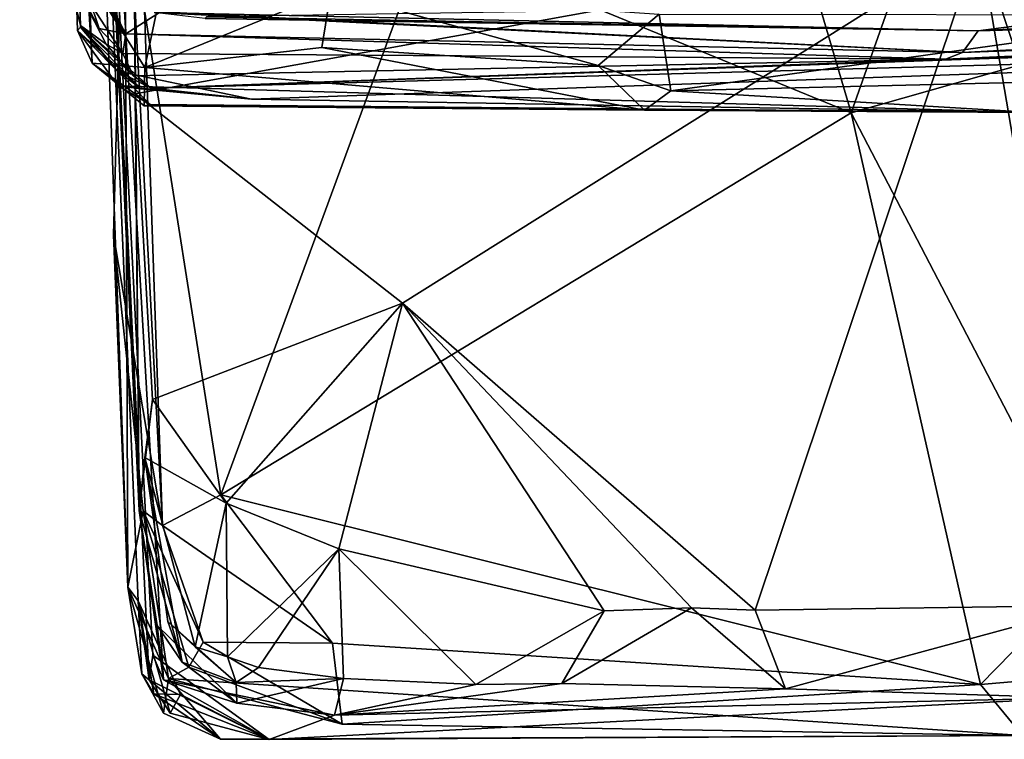
# Model space of a CAD drawing. Units: metres. Extents: x 23.73 to 27.29, y -0.21 to 3.35.
# Drawn here: x 23.82 to 24.05, y -0.21 to -0.04 of the extents above; entities that cross this region are included whole.
import ezdxf

# ---------------------------------------------------------------- set-up
doc = ezdxf.new("R2010")
doc.units = ezdxf.units.M

msp = doc.modelspace()

# ---------------------------------------------------------------- linework, layer by layer
at = {"layer": '1'}
for points in [[(24.80619, -0.05639, 3.46804), (23.89615, 0.57999, 3.46186), (24.03956, 1.49228, 3.45744)], [(24.80619, -0.05639, 3.46804), (24.03956, 1.49228, 3.45744), (25.21148, 0.99383, 3.45345)], [(24.03793, -0.01298, 3.46779), (23.89615, 0.57999, 3.46186), (24.46736, -0.14595, 3.47335)], [(24.46736, -0.14595, 3.47335), (23.89615, 0.57999, 3.46186), (24.80619, -0.05639, 3.46804)], [(23.8208, 0.36257, 5.64452), (23.83738, -0.05411, 5.70334), (23.83406, -0.04667, 5.82745)], [(23.8208, 0.36257, 5.64452), (23.83472, -0.04546, 6.07972), (23.83134, -0.03173, 6.38975)], [(23.8208, 0.36257, 5.64452), (23.83468, -0.04586, 5.95384), (23.83472, -0.04546, 6.07972)], [(23.8208, 0.36257, 5.64452), (23.83406, -0.04667, 5.82745), (23.83468, -0.04586, 5.95384)], [(23.8208, 0.36257, 5.64452), (23.82913, 0.13538, 5.53988), (23.83738, -0.05411, 5.70334)], [(23.82951, 0.10074, 5.52583), (23.83738, -0.05411, 5.70334), (23.82913, 0.13538, 5.53988)], [(23.84484, 0.00292, 4.01224), (23.83439, 0.13585, 3.68481), (23.84555, -0.17413, 3.80959)], [(23.84555, -0.17413, 3.80959), (23.83439, 0.13585, 3.68481), (23.84795, -0.17728, 3.70253)], [(23.83439, 0.13585, 3.68481), (23.84694, -0.01555, 3.4854), (23.84814, -0.15653, 3.56971)], [(23.84795, -0.17728, 3.70253), (23.83439, 0.13585, 3.68481), (23.85042, -0.1953, 3.67778)], [(23.83439, 0.13585, 3.68481), (23.84814, -0.15653, 3.56971), (23.85372, -0.19537, 3.60992)], [(23.83439, 0.13585, 3.68481), (23.85372, -0.19537, 3.60992), (23.85125, -0.18972, 3.65966)], [(23.85042, -0.1953, 3.67778), (23.83439, 0.13585, 3.68481), (23.85125, -0.18972, 3.65966)], [(23.83738, -0.05411, 5.70334), (23.82951, 0.10074, 5.52583), (23.83104, 0.07923, 5.5159)], [(23.83738, -0.05411, 5.70334), (23.83104, 0.07923, 5.5159), (23.83214, 0.05724, 5.50612)], [(23.97498, 0.05702, 4.08721), (24.01107, -0.0655, 4.00309), (24.05869, 0.06913, 4.0969)], [(24.05869, 0.06913, 4.0969), (24.01107, -0.0655, 4.00309), (24.12264, -0.03375, 4.02737)], [(23.83617, -0.03388, 5.50694), (23.83738, -0.05411, 5.70334), (23.83214, 0.05724, 5.50612)], [(23.91365, -0.02541, 4.02042), (24.01107, -0.0655, 4.00309), (23.97498, 0.05702, 4.08721)], [(23.84944, -0.05509, 5.50783), (23.83617, -0.03388, 5.50694), (23.86373, 0.01274, 5.48177)], [(23.84944, -0.05509, 5.50783), (23.86373, 0.01274, 5.48177), (23.892, -0.03767, 5.48555)], [(23.84229, -0.09346, 3.95001), (23.84484, 0.00292, 4.01224), (23.84555, -0.17413, 3.80959)], [(23.84484, 0.00292, 4.01224), (23.84229, -0.09346, 3.95001), (23.85346, -0.15997, 3.93376)], [(23.84484, 0.00292, 4.01224), (23.85346, -0.15997, 3.93376), (23.84937, -0.04197, 4.00027)], [(24.09662, -0.10844, 3.47447), (24.04036, -0.02615, 3.47152), (24.03793, -0.01298, 3.46779)], [(24.09662, -0.10844, 3.47447), (24.03793, -0.01298, 3.46779), (24.26165, -0.17185, 3.47997)], [(24.26165, -0.17185, 3.47997), (24.03793, -0.01298, 3.46779), (24.35017, -0.15978, 3.47696)], [(24.35017, -0.15978, 3.47696), (24.03793, -0.01298, 3.46779), (24.46736, -0.14595, 3.47335)], [(23.84814, -0.15653, 3.56971), (23.84694, -0.01555, 3.4854), (23.84726, -0.06112, 3.4894)], [(24.04036, -0.02615, 3.47152), (23.84726, -0.06112, 3.4894), (23.84694, -0.01555, 3.4854)], [(23.82877, -0.01904, 6.72215), (23.82953, -0.01801, 6.59955), (23.84508, -0.04738, 6.52419)], [(23.82953, -0.01801, 6.59955), (23.83134, -0.03173, 6.38975), (23.83896, -0.0462, 6.45984)], [(23.82953, -0.01801, 6.59955), (23.83896, -0.0462, 6.45984), (23.84508, -0.04738, 6.52419)], [(23.83164, -0.02738, 6.75188), (23.82877, -0.01904, 6.72215), (23.84508, -0.04738, 6.52419)], [(23.84726, -0.06112, 3.4894), (24.04036, -0.02615, 3.47152), (23.90845, -0.1091, 3.48267)], [(23.91365, -0.02541, 4.02042), (23.84937, -0.04197, 4.00027), (23.86682, -0.15293, 3.94805)], [(23.91365, -0.02541, 4.02042), (23.86682, -0.15293, 3.94805), (24.01107, -0.0655, 4.00309)], [(23.98911, -0.17935, 3.4768), (23.90845, -0.1091, 3.48267), (24.04036, -0.02615, 3.47152)], [(23.98911, -0.17935, 3.4768), (24.04036, -0.02615, 3.47152), (24.06641, -0.17828, 3.47786)], [(24.04036, -0.02615, 3.47152), (24.09662, -0.10844, 3.47447), (24.08022, -0.14716, 3.48245)], [(24.06641, -0.17828, 3.47786), (24.04036, -0.02615, 3.47152), (24.08022, -0.14716, 3.48245)], [(23.83164, -0.02738, 6.75188), (23.84508, -0.04738, 6.52419), (23.85302, -0.04233, 6.77883)], [(23.83134, -0.03173, 6.38975), (23.83472, -0.04546, 6.07972), (23.84061, -0.04976, 6.23409)], [(23.83896, -0.0462, 6.45984), (23.83134, -0.03173, 6.38975), (23.84441, -0.05193, 6.33606)], [(23.83134, -0.03173, 6.38975), (23.84061, -0.04976, 6.23409), (23.84441, -0.05193, 6.33606)], [(24.01107, -0.0655, 4.00309), (24.06584, -0.17069, 3.95284), (24.12264, -0.03375, 4.02737)], [(24.09236, -0.03994, 7.68735), (24.04017, -0.04674, 7.04723), (24.28653, -0.03334, 7.41546)], [(24.28653, -0.03334, 7.41546), (24.04017, -0.04674, 7.04723), (24.28411, -0.03524, 7.34472)], [(23.83738, -0.05411, 5.70334), (23.83617, -0.03388, 5.50694), (23.84944, -0.05509, 5.50783)], [(24.04017, -0.04674, 7.04723), (24.23435, -0.03961, 7.1756), (24.28411, -0.03524, 7.34472)], [(23.88997, -0.0505, 5.49432), (23.84944, -0.05509, 5.50783), (23.892, -0.03767, 5.48555)], [(23.88997, -0.0505, 5.49432), (23.892, -0.03767, 5.48555), (23.95316, -0.05465, 5.48784)], [(23.892, -0.03767, 5.48555), (23.96715, -0.04291, 5.4821), (23.95316, -0.05465, 5.48784)], [(24.03658, -0.05165, 6.69721), (24.28936, -0.04169, 6.56595), (24.30317, -0.03727, 6.63324)], [(24.28708, -0.042, 6.6707), (24.03658, -0.05165, 6.69721), (24.30317, -0.03727, 6.63324)], [(24.278, -0.04017, 6.97763), (24.03658, -0.05165, 6.69721), (24.29763, -0.03777, 6.90665)], [(24.29763, -0.03777, 6.90665), (24.03658, -0.05165, 6.69721), (24.28708, -0.042, 6.6707)], [(24.09236, -0.03994, 7.68735), (23.86358, -0.04347, 7.2427), (24.04017, -0.04674, 7.04723)], [(24.04017, -0.04674, 7.04723), (24.03658, -0.05165, 6.69721), (24.278, -0.04017, 6.97763)], [(24.04017, -0.04674, 7.04723), (24.278, -0.04017, 6.97763), (24.23435, -0.03961, 7.1756)], [(23.85302, -0.04233, 6.77883), (23.84508, -0.04738, 6.52419), (24.03658, -0.05165, 6.69721)], [(23.84937, -0.04197, 4.00027), (23.85346, -0.15997, 3.93376), (23.86682, -0.15293, 3.94805)], [(23.85158, -0.04253, 6.82886), (23.85302, -0.04233, 6.77883), (24.03658, -0.05165, 6.69721)], [(24.04017, -0.04674, 7.04723), (23.86323, -0.04388, 6.95699), (23.85158, -0.04253, 6.82886)], [(24.04017, -0.04674, 7.04723), (23.85158, -0.04253, 6.82886), (24.03658, -0.05165, 6.69721)], [(24.03272, -0.05322, 6.45056), (24.28457, -0.04309, 6.43917), (24.29525, -0.04129, 6.49518)], [(24.03658, -0.05165, 6.69721), (24.03272, -0.05322, 6.45056), (24.29525, -0.04129, 6.49518)], [(24.28936, -0.04169, 6.56595), (24.03658, -0.05165, 6.69721), (24.29525, -0.04129, 6.49518)], [(23.85089, -0.05986, 6.08093), (24.30502, -0.04731, 6.01046), (24.2861, -0.04443, 6.21824)], [(24.03272, -0.05322, 6.45056), (23.85089, -0.05986, 6.08093), (24.2861, -0.04443, 6.21824)], [(23.86358, -0.04347, 7.2427), (23.86323, -0.04388, 6.95699), (24.04017, -0.04674, 7.04723)], [(23.95316, -0.05465, 5.48784), (23.96715, -0.04291, 5.4821), (23.96982, -0.06043, 5.4922)], [(23.96982, -0.06043, 5.4922), (23.96715, -0.04291, 5.4821), (24.09404, -0.04301, 5.48413)], [(23.96982, -0.06043, 5.4922), (24.09404, -0.04301, 5.48413), (24.11224, -0.05699, 5.4914)], [(24.03272, -0.05322, 6.45056), (24.2861, -0.04443, 6.21824), (24.28457, -0.04309, 6.43917)], [(23.83468, -0.04586, 5.95384), (23.83406, -0.04667, 5.82745), (23.8486, -0.06001, 5.88938)], [(23.8486, -0.06001, 5.88938), (23.83406, -0.04667, 5.82745), (23.84333, -0.05929, 5.82612)], [(23.84333, -0.05929, 5.82612), (23.83406, -0.04667, 5.82745), (23.8507, -0.06355, 5.76826)], [(23.83406, -0.04667, 5.82745), (23.83738, -0.05411, 5.70334), (23.8507, -0.06355, 5.76826)], [(23.83472, -0.04546, 6.07972), (23.83468, -0.04586, 5.95384), (23.84321, -0.05594, 5.93871)], [(23.84321, -0.05594, 5.93871), (23.83468, -0.04586, 5.95384), (23.8486, -0.06001, 5.88938)], [(23.84061, -0.04976, 6.23409), (23.83472, -0.04546, 6.07972), (23.84684, -0.05703, 6.12322)], [(23.84684, -0.05703, 6.12322), (23.83472, -0.04546, 6.07972), (23.85089, -0.05986, 6.08093)], [(23.83472, -0.04546, 6.07972), (23.84321, -0.05594, 5.93871), (23.85089, -0.05986, 6.08093)], [(23.83896, -0.0462, 6.45984), (23.84441, -0.05193, 6.33606), (23.84508, -0.04738, 6.52419)], [(23.85089, -0.05986, 6.08093), (23.87387, -0.06235, 5.91763), (24.30502, -0.04731, 6.01046)], [(23.87387, -0.06235, 5.91763), (24.05286, -0.06539, 5.67658), (24.30502, -0.04731, 6.01046)], [(24.03272, -0.05322, 6.45056), (23.84508, -0.04738, 6.52419), (23.84441, -0.05193, 6.33606)], [(23.84508, -0.04738, 6.52419), (24.03272, -0.05322, 6.45056), (24.03658, -0.05165, 6.69721)], [(23.84061, -0.04976, 6.23409), (23.84684, -0.05703, 6.12322), (23.84441, -0.05193, 6.33606)], [(23.96379, -0.06485, 5.51011), (23.84944, -0.05509, 5.50783), (23.88997, -0.0505, 5.49432)], [(23.96379, -0.06485, 5.51011), (23.88997, -0.0505, 5.49432), (23.95316, -0.05465, 5.48784)], [(23.84441, -0.05193, 6.33606), (23.84684, -0.05703, 6.12322), (24.03272, -0.05322, 6.45056)], [(23.84684, -0.05703, 6.12322), (23.85089, -0.05986, 6.08093), (24.03272, -0.05322, 6.45056)], [(23.84926, -0.06388, 5.66679), (23.83738, -0.05411, 5.70334), (23.84944, -0.05509, 5.50783)], [(23.8507, -0.06355, 5.76826), (23.83738, -0.05411, 5.70334), (23.84926, -0.06388, 5.66679)], [(23.84321, -0.05594, 5.93871), (23.8486, -0.06001, 5.88938), (23.87387, -0.06235, 5.91763)], [(23.84321, -0.05594, 5.93871), (23.87387, -0.06235, 5.91763), (23.85089, -0.05986, 6.08093)], [(23.84926, -0.06388, 5.66679), (23.84944, -0.05509, 5.50783), (23.96379, -0.06485, 5.51011)], [(23.96379, -0.06485, 5.51011), (23.95316, -0.05465, 5.48784), (23.96982, -0.06043, 5.4922)], [(24.05286, -0.06539, 5.67658), (23.96982, -0.06043, 5.4922), (24.11224, -0.05699, 5.4914)], [(23.8486, -0.06001, 5.88938), (23.84333, -0.05929, 5.82612), (23.87387, -0.06235, 5.91763)], [(23.84333, -0.05929, 5.82612), (23.8507, -0.06355, 5.76826), (24.05286, -0.06539, 5.67658)], [(23.87387, -0.06235, 5.91763), (23.84333, -0.05929, 5.82612), (24.05286, -0.06539, 5.67658)], [(23.96379, -0.06485, 5.51011), (23.96982, -0.06043, 5.4922), (24.05286, -0.06539, 5.67658)], [(23.84814, -0.15653, 3.56971), (23.84726, -0.06112, 3.4894), (23.85116, -0.13116, 3.50459)], [(23.90845, -0.1091, 3.48267), (23.85116, -0.13116, 3.50459), (23.84726, -0.06112, 3.4894)], [(23.8507, -0.06355, 5.76826), (23.84926, -0.06388, 5.66679), (24.05286, -0.06539, 5.67658)], [(24.05286, -0.06539, 5.67658), (23.84926, -0.06388, 5.66679), (23.96379, -0.06485, 5.51011)], [(24.01107, -0.0655, 4.00309), (23.86682, -0.15293, 3.94805), (24.04066, -0.19642, 3.93657)], [(24.01107, -0.0655, 4.00309), (24.04066, -0.19642, 3.93657), (24.06584, -0.17069, 3.95284)], [(23.84229, -0.09346, 3.95001), (23.84555, -0.17413, 3.80959), (23.84905, -0.15663, 3.92756)], [(23.85346, -0.15997, 3.93376), (23.84229, -0.09346, 3.95001), (23.84905, -0.15663, 3.92756)], [(23.90845, -0.1091, 3.48267), (23.86807, -0.15487, 3.506), (23.85116, -0.13116, 3.50459)], [(23.89387, -0.16537, 3.48744), (23.86807, -0.15487, 3.506), (23.90845, -0.1091, 3.48267)], [(23.95453, -0.1795, 3.47649), (23.89387, -0.16537, 3.48744), (23.90845, -0.1091, 3.48267)], [(23.95453, -0.1795, 3.47649), (23.90845, -0.1091, 3.48267), (23.97452, -0.17881, 3.4765)], [(23.98911, -0.17935, 3.4768), (23.97452, -0.17881, 3.4765), (23.90845, -0.1091, 3.48267)], [(23.84941, -0.14442, 3.52999), (23.84814, -0.15653, 3.56971), (23.85116, -0.13116, 3.50459)], [(23.85116, -0.13116, 3.50459), (23.86807, -0.15487, 3.506), (23.84941, -0.14442, 3.52999)], [(23.84814, -0.15653, 3.56971), (23.84941, -0.14442, 3.52999), (23.85802, -0.19129, 3.53324)], [(23.85802, -0.19129, 3.53324), (23.84941, -0.14442, 3.52999), (23.85472, -0.18201, 3.52479)], [(23.85472, -0.18201, 3.52479), (23.84941, -0.14442, 3.52999), (23.86099, -0.18778, 3.5162)], [(23.86807, -0.15487, 3.506), (23.86099, -0.18778, 3.5162), (23.84941, -0.14442, 3.52999)], [(23.86682, -0.15293, 3.94805), (23.85346, -0.15997, 3.93376), (23.89241, -0.18694, 3.93176)], [(23.86682, -0.15293, 3.94805), (23.89241, -0.18694, 3.93176), (24.04066, -0.19642, 3.93657)], [(23.86099, -0.18778, 3.5162), (23.86807, -0.15487, 3.506), (23.86833, -0.19003, 3.50821)], [(23.86807, -0.15487, 3.506), (23.89387, -0.16537, 3.48744), (23.86833, -0.19003, 3.50821)], [(23.84555, -0.17413, 3.80959), (23.85487, -0.19502, 3.88373), (23.84905, -0.15663, 3.92756)], [(23.85372, -0.19537, 3.60992), (23.84814, -0.15653, 3.56971), (23.85223, -0.1829, 3.57853)], [(23.85223, -0.1829, 3.57853), (23.84814, -0.15653, 3.56971), (23.85802, -0.19129, 3.53324)], [(23.84905, -0.15663, 3.92756), (23.85487, -0.19502, 3.88373), (23.85952, -0.19247, 3.90221)], [(23.84905, -0.15663, 3.92756), (23.85952, -0.19247, 3.90221), (23.86279, -0.18674, 3.91648)], [(23.85346, -0.15997, 3.93376), (23.84905, -0.15663, 3.92756), (23.86279, -0.18674, 3.91648)], [(23.85346, -0.15997, 3.93376), (23.86279, -0.18674, 3.91648), (23.89241, -0.18694, 3.93176)], [(23.87547, -0.19253, 3.50031), (23.86833, -0.19003, 3.50821), (23.89387, -0.16537, 3.48744)], [(23.87547, -0.19253, 3.50031), (23.89387, -0.16537, 3.48744), (23.8949, -0.19503, 3.50393)], [(23.8949, -0.19503, 3.50393), (23.89387, -0.16537, 3.48744), (23.92522, -0.19642, 3.48555)], [(23.92522, -0.19642, 3.48555), (23.89387, -0.16537, 3.48744), (23.95453, -0.1795, 3.47649)], [(24.06584, -0.17069, 3.95284), (24.04066, -0.19642, 3.93657), (24.09021, -0.19209, 3.93506)], [(23.84555, -0.17413, 3.80959), (23.84795, -0.17728, 3.70253), (23.84872, -0.19399, 3.7526)], [(23.84555, -0.17413, 3.80959), (23.84872, -0.19399, 3.7526), (23.85372, -0.20295, 3.7711)], [(23.84555, -0.17413, 3.80959), (23.85372, -0.20295, 3.7711), (23.85487, -0.19502, 3.88373)], [(23.84795, -0.17728, 3.70253), (23.85149, -0.19853, 3.74682), (23.84872, -0.19399, 3.7526)], [(23.85149, -0.19853, 3.74682), (23.84795, -0.17728, 3.70253), (23.8576, -0.19873, 3.71762)], [(23.84795, -0.17728, 3.70253), (23.85042, -0.1953, 3.67778), (23.85524, -0.20297, 3.68933)], [(23.84795, -0.17728, 3.70253), (23.85524, -0.20297, 3.68933), (23.8576, -0.19873, 3.71762)], [(23.94487, -0.19619, 3.48933), (23.92522, -0.19642, 3.48555), (23.95453, -0.1795, 3.47649)], [(23.94487, -0.19619, 3.48933), (23.95453, -0.1795, 3.47649), (23.97452, -0.17881, 3.4765)], [(23.94487, -0.19619, 3.48933), (23.97452, -0.17881, 3.4765), (23.99606, -0.19743, 3.49209)], [(23.99606, -0.19743, 3.49209), (23.97452, -0.17881, 3.4765), (23.98911, -0.17935, 3.4768)], [(23.99606, -0.19743, 3.49209), (23.98911, -0.17935, 3.4768), (24.06641, -0.17828, 3.47786)], [(23.99606, -0.19743, 3.49209), (24.06641, -0.17828, 3.47786), (24.06196, -0.19948, 3.50585)], [(23.85802, -0.19129, 3.53324), (23.85472, -0.18201, 3.52479), (23.87036, -0.19594, 3.52123)], [(23.85472, -0.18201, 3.52479), (23.86099, -0.18778, 3.5162), (23.87036, -0.19594, 3.52123)], [(23.85372, -0.19537, 3.60992), (23.85223, -0.1829, 3.57853), (23.87051, -0.20069, 3.56026)], [(23.85223, -0.1829, 3.57853), (23.85802, -0.19129, 3.53324), (23.87051, -0.20069, 3.56026)], [(23.86279, -0.18674, 3.91648), (23.85952, -0.19247, 3.90221), (23.89464, -0.20545, 3.89593)], [(23.86279, -0.18674, 3.91648), (23.89464, -0.20545, 3.89593), (23.89241, -0.18694, 3.93176)], [(23.89241, -0.18694, 3.93176), (23.89464, -0.20545, 3.89593), (24.04066, -0.19642, 3.93657)], [(23.86099, -0.18778, 3.5162), (23.86833, -0.19003, 3.50821), (23.87036, -0.19594, 3.52123)], [(23.85042, -0.1953, 3.67778), (23.85125, -0.18972, 3.65966), (23.87787, -0.20896, 3.68025)], [(23.85125, -0.18972, 3.65966), (23.85372, -0.19537, 3.60992), (23.87787, -0.20896, 3.68025)], [(23.85802, -0.19129, 3.53324), (23.87036, -0.19594, 3.52123), (23.87051, -0.20069, 3.56026)], [(23.87036, -0.19594, 3.52123), (23.86833, -0.19003, 3.50821), (23.87547, -0.19253, 3.50031)], [(23.85952, -0.19247, 3.90221), (23.85487, -0.19502, 3.88373), (23.89464, -0.20545, 3.89593)], [(23.87036, -0.19594, 3.52123), (23.87547, -0.19253, 3.50031), (23.8949, -0.19503, 3.50393)], [(24.04066, -0.19642, 3.93657), (24.05032, -0.20805, 3.90223), (24.09021, -0.19209, 3.93506)], [(23.85372, -0.20295, 3.7711), (23.84872, -0.19399, 3.7526), (23.86673, -0.20893, 3.75432)], [(23.84872, -0.19399, 3.7526), (23.85149, -0.19853, 3.74682), (23.86673, -0.20893, 3.75432)], [(23.85524, -0.20297, 3.68933), (23.85042, -0.1953, 3.67778), (23.87787, -0.20896, 3.68025)], [(23.85372, -0.20295, 3.7711), (23.86673, -0.20893, 3.75432), (23.85487, -0.19502, 3.88373)], [(23.85372, -0.19537, 3.60992), (23.87051, -0.20069, 3.56026), (23.89285, -0.20343, 3.53194)], [(23.87787, -0.20896, 3.68025), (23.85372, -0.19537, 3.60992), (23.89285, -0.20343, 3.53194)], [(23.86673, -0.20893, 3.75432), (24.05032, -0.20805, 3.90223), (23.85487, -0.19502, 3.88373)], [(23.85487, -0.19502, 3.88373), (24.05032, -0.20805, 3.90223), (23.89464, -0.20545, 3.89593)], [(23.87051, -0.20069, 3.56026), (23.87036, -0.19594, 3.52123), (23.8949, -0.19503, 3.50393)], [(23.87051, -0.20069, 3.56026), (23.8949, -0.19503, 3.50393), (23.89285, -0.20343, 3.53194)], [(23.89285, -0.20343, 3.53194), (23.8949, -0.19503, 3.50393), (23.92522, -0.19642, 3.48555)], [(23.89285, -0.20343, 3.53194), (23.92522, -0.19642, 3.48555), (23.94487, -0.19619, 3.48933)], [(23.94487, -0.19619, 3.48933), (23.99606, -0.19743, 3.49209), (23.89285, -0.20343, 3.53194)], [(23.89285, -0.20343, 3.53194), (23.99606, -0.19743, 3.49209), (24.06196, -0.19948, 3.50585)], [(24.04066, -0.19642, 3.93657), (23.89464, -0.20545, 3.89593), (24.05032, -0.20805, 3.90223)], [(23.85149, -0.19853, 3.74682), (23.8576, -0.19873, 3.71762), (23.87787, -0.20896, 3.68025)], [(23.86673, -0.20893, 3.75432), (23.85149, -0.19853, 3.74682), (23.87787, -0.20896, 3.68025)], [(23.8576, -0.19873, 3.71762), (23.85524, -0.20297, 3.68933), (23.87787, -0.20896, 3.68025)], [(23.87787, -0.20896, 3.68025), (23.89285, -0.20343, 3.53194), (24.06196, -0.19948, 3.50585)], [(24.05032, -0.20805, 3.90223), (23.87787, -0.20896, 3.68025), (24.06196, -0.19948, 3.50585)], [(24.05032, -0.20805, 3.90223), (23.86673, -0.20893, 3.75432), (23.87787, -0.20896, 3.68025)]]:
    msp.add_3dface(points, dxfattribs=at)

doc.saveas('drawing.dxf')
